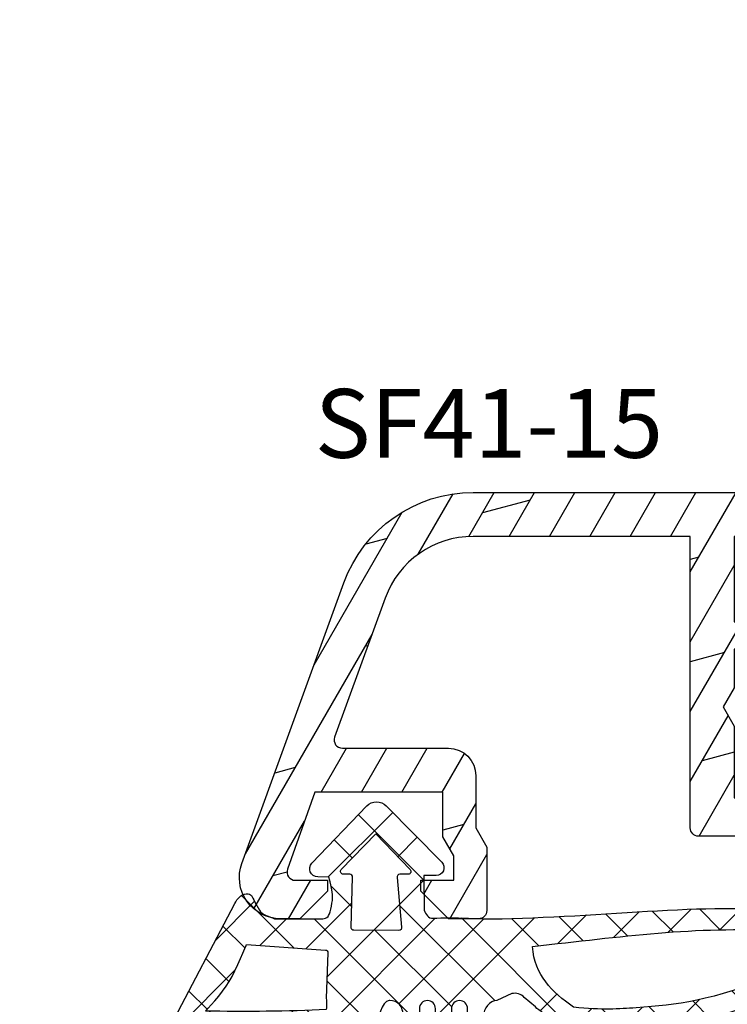
# Model space of a CAD drawing. Units: millimetres. Extents: x 0 to 997, y -269 to 191.
# Drawn here: x 61 to 87, y 122 to 158 of the extents above; entities that cross this region are included whole.
import ezdxf

# ---------------------------------------------------------------- set-up
doc = ezdxf.new("R2010")
doc.units = ezdxf.units.MM
doc.header["$LTSCALE"] = 10
doc.linetypes.add('TBL1', pattern=[0, 0])
for name, color, linetype in [('Aluprofile', 253, 'TBL1'), ('Dichtungen', 6, 'Continuous'), ('Schraffur', 251, 'Continuous'), ('Text intern', 250, 'Continuous')]:
    doc.layers.add(name, color=color, linetype=linetype)
doc.styles.add('RomanS', font='romans.shx', dxfattribs={"width": 0.7})

# ---------------------------------------------------------------- blocks, each defined once
blk = doc.blocks.new('D-Trockenverglasung')
at = {"layer": 'Dichtungen'}
for p, q in [((5.183272079000388, 7.863882743667869), (2.829207898564368, 5.50981856323186)), ((6.322391231354129, 5.393338406218376), (3.935379764835062, 7.780349872737446)), ((3.715011740565471, 6.204666672793209), (3.055054454798188, 6.864623958560486)), ((6.077799877555165, 6.962359318008829), (5.369196276093174, 6.253755716546838)), ((6.322229859541777, 5.410738075781601), (2.794583199536944, 1.883091415776774)), ((3.693655537041522, 4.429971652103319), (2.940979097906321, 5.182648091238526)), ((1.589858264079188, 2.94166647663799), (-0.3153108008357108, 4.846835541552891)), ((0.157270723062382, 4.633932611943706), (-1.254760664413147, 3.221901224468176)), ((3.697380941236103, 4.581940381689761), (2.026572699886429, 2.911132140340086)), ((8.904033883579485, 1.01564452977918), (5.435278842989994, 4.48439957036868)), ((16.03660748878757, 4.34880835974441), (15.19296151734602, 3.505162388302863)), ((17.09829999825622, 3.597685760385438), (16.33682277787052, 4.359162980771138)), ((17.85588532402744, 4.37203497077045), (17.08119276314616, 3.597342409889165)), ((18.91585414341189, 3.576182839443589), (18.12782642819573, 4.364210554659756)), ((1.319118490382493, 3.999729155049982), (0.347891993036157, 3.028502657703653)), ((6.137437551848996, 0.1901384130820105), (2.326267527497619, 4.001308437433386)), ((6.730649257808797, 4.023106249834794), (2.747770472084481, 0.0402274641104725)), ((8.502687437757018, 3.999093205569188), (5.404099690992608, 0.9005054588047869)), ((10.33707149113491, 4.03742603473325), (6.736923466349307, 0.4372780099476472)), ((11.69026051995924, 0.0254691176132695), (7.688873225024137, 4.026856412548368)), ((10.49381771181653, 3.017963149969794), (9.503396935457403, 4.008383926328924)), ((12.23206347457713, 4.136366793961633), (11.191480369298, 3.095783688682516)), ((12.10815629782851, 3.19967578817166), (11.22812438969326, 4.079707696306908)), ((13.72860946266351, 3.375273847550487), (12.92537674388322, 4.17850656633078)), ((14.144762971096, 4.253015066266669), (13.21354253917509, 3.321794634345771)), ((15.3812267344003, 3.518707800027526), (14.6194438399994, 4.280490694428415)), ((19.5111943797429, 4.231292802272093), (18.85857780753304, 3.578676230062221)), ((-0.188756478374458, 2.924229994877812), (-0.989807549286098, 3.725281065789451)), ((7.328530688553215, 0.7950965005916261), (4.546808056586655, 3.576819132558183)), ((20.48046665971366, 3.404513858028997), (19.98531337300025, 2.9093605713156)), ((-0.7667305736652708, 1.706152865954784), (-1.609160550606077, 2.548582842895598)), ((20.43386366178268, 2.058173321072807), (19.92033951246492, 2.571697470390553)), ((-0.5407798882129953, 2.139830776454501), (-2.676352222351184, 0.0042584423162992)), ((18.95307430788378, 1.877121506199129), (17.77559729297015, 0.6996444912855111)), ((19.35620169650657, 1.339784062135072), (18.85595842026788, 1.840027338373764)), ((4.419006589479136, 0.1125181512380493), (2.789437495233085, 1.742087245484093)), ((-1.56443143501653, 0.7078025030922248), (-2.228513525928008, 1.371884594003695)), ((11.15339756257157, 1.261649657742239), (10.54256131509766, 0.6508134102683272)), ((18.08675528139858, 0.8131792530292328), (17.52333035936127, 1.37660417506655)), ((12.41610194436556, 0.7283028153224222), (11.7083683933681, 0.020569264324962)), ((14.26187041354296, 0.7780200602859823), (13.47799844656899, -0.0058519066879796)), ((15.1983587047859, 0.1094733812142721), (14.5093514599684, 0.7984806260317612)), ((16.34162562831457, 1.061724050843764), (15.41520214067211, 0.135300563201298)), ((16.72329402959872, 0.3805892806152826), (16.09361432888728, 1.010268981326702)), ((-0.8705941861889741, 0.0139652542646616), (-1.494178104546605, 0.6375491726223004)), ((-0.2550957290365972, 0.6294637114170742), (-0.8705934401667574, 0.0139660002868993)), ((0.9185206858953024, 0.0209016063942187), (0.3077948834448492, 0.631627408844679)), ((1.563052938623624, 0.6515611548634582), (0.9324773934556276, 0.0209856096954582)), ((2.696126580021725, 0.0393469364816355), (2.06862369073378, 0.6668498257695747)), ((8.489099025230885, 0.3934023446153958), (8.10417011178896, 0.0084734311734707)), ((13.5157293301082, -0.003948468321866), (12.79729760440593, 0.7144832573804081)), ((-2.657344882637076, 0.0046647264989446), (-2.84786650120179, 0.1951863450636466)), ((0.9185213941960626, 0.0209008980934584), (0.9185206850323766, 0.0209016072571444)), ((0.9324773968924944, 0.020985613132325), (0.9324769964172075, 0.0209852126570382)), ((2.696127152728732, 0.0393463637746123), (2.696127152526798, 0.0393463639765628)), ((8.119997648642679, 0.0036295405021605), (7.915512189055732, 0.2081150000891085))]:
    blk.add_line(p, q, dxfattribs=at)
for points, knots in [([(19.6367390045107, 4.206881816304516), (17.38502459478849, 4.673347745123962), (12.64939633958015, 4.036694099290635), (8.801913700691273, 3.994781156960833), (7.891374963712094, 4.001110221398644), (7.472106843052372, 4.065878016537538), (6.641149811802377, 4.018335698829201), (6.497489330031541, 3.997665125912533), (6.373465892531541, 4.167852842926428), (6.332469256246824, 4.306690191016706), (6.332469256246824, 4.306690191016706), (6.32075593159405, 5.569662196225037), (6.32075593159405, 5.569662196225037), (6.32075593159405, 5.569662196225037), (6.758627567878761, 5.569662196225037), (6.758627567878761, 5.569662196225037), (6.874727285760712, 5.569662196225037), (6.98014720763571, 5.638219596398648), (7.025966977600987, 5.74467304691948), (7.07316478576071, 5.850437478343089), (7.052149703295427, 5.974460915843089), (6.973257016663495, 6.059899283898642), (6.973257016663495, 6.059899283898642), (4.94685185173293, 8.102151888065308), (4.94685185173293, 8.102151888065308), (4.855212311802374, 8.197581033030591), (4.728432797913483, 8.251669032162537), (4.596141131246824, 8.251669032162537), (4.463849464580164, 8.251669032162537), (4.336725441142647, 8.197581033030591), (4.244741391663495, 8.102151888065308), (4.244741391663495, 8.102151888065308), (2.240040328295433, 6.016835590322257), (2.240040328295433, 6.016835590322257), (2.161492151212085, 5.931397222266702), (2.141166087844053, 5.807373784766702), (2.18733036735793, 5.701264843794483), (2.23383915642043, 5.595155902822256), (2.338914568746814, 5.526253993100032), (2.454669777080141, 5.526253993100032), (2.454669777080141, 5.526253993100032), (2.862913592184325, 5.508339496572261), (2.862913592184325, 5.508339496572261), (2.862913592184325, 5.508339496572261), (3.001750940274602, 5.007078103343086), (2.994860749302373, 4.764198871572261), (2.988315067878771, 4.521664149350036), (2.889440827427391, 4.134779926259758), (2.830185185066254, 4.080347417579201), (2.77058503315655, 4.023847851606976), (2.720631148607935, 3.996287087718093), (2.639326895135693, 4.00179924049587), (2.639326895135693, 4.00179924049587), (0.8816391781218158, 3.999043164106978), (0.8816391781218158, 3.999043164106978), (0.7111069515593158, 4.08861564674587), (0.4289536312468273, 4.138225021745863), (0.33662507221905, 4.30737921011392), (0.33662507221905, 4.30737921011392), (0.1602361833301416, 4.62846210941948), (0.1602361833301416, 4.62846210941948), (0.0654960574620986, 4.802094921919483), (0.0561942996496043, 4.929563454905586), (-0.1408651621559613, 4.907170334245869), (-0.3375801144129014, 4.884432704037536), (-0.470216290628173, 4.735949088586146), (-0.5535876013920529, 4.554048046919483), (-0.5535876013920529, 4.554048046919483), (-2.877304506774009, 0.1392575758531365), (-2.877304506774009, 0.1392575758531365), (-2.891084888718466, 0.1075626973809136), (-2.889362340975393, 0.0717337043253537), (-2.870758825350406, 0.0441729404364679), (-2.852155309725388, 0.0152341383531365), (-2.819771412155944, -0.0013023199801978), (-2.786698495489304, 7.57182142479e-05), (-2.415317202086498, 0.0303925584920251), (4.303308014927381, -0.0192168165079778), (4.493477285760715, 0.1337454230753536), (4.684335575691261, 0.2853296244642536), (4.760472185934318, 1.021891039394799), (5.05778392638571, 1.022580058492025), (5.05778392638571, 1.022580058492025), (5.082588613885715, 1.022580058492025), (5.082588613885715, 1.022580058492025), (5.211779694614874, 1.022580058492025), (5.335458622566261, 0.9715926452975763), (5.426409143399594, 0.8792640862697993), (5.51804868333015, 0.788313565436468), (5.56938060607321, 0.5953882182142536), (5.56938060607321, 0.4658526279364711), (5.56938060607321, 0.4658526279364711), (5.56938060607321, 0.2853296244642536), (5.56938060607321, 0.2853296244642536), (5.56938060607321, 0.1240991557142479), (5.699949724996826, -0.0068144727579664), (5.861180193746815, -0.0068144727579664), (6.022410662496824, -0.0068144727579664), (6.153324290969035, 0.1240991557142479), (6.153324290969035, 0.2853296244642536), (6.153324290969035, 0.2853296244642536), (6.153324290969035, 0.7304359612697909), (6.153324290969035, 0.7304359612697909), (6.153324290969035, 0.8076061001586936), (6.184330150344035, 0.8820201626586905), (6.238762659024597, 0.9371416904364622), (6.293539677253761, 0.9915741991170248), (6.367609230205161, 1.022580058492025), (6.445468388191271, 1.022580058492025), (6.445468388191271, 1.022580058492025), (6.445468388191271, 1.022580058492025), (6.445468388191271, 1.022580058492025), (6.606698856941262, 1.022580058492025), (6.73692346631627, 0.8916664300197965), (6.73692346631627, 0.7304359612697909), (6.73692346631627, 0.7304359612697909), (6.73692346631627, 0.2853296244642536), (6.73692346631627, 0.2853296244642536), (6.73692346631627, 0.1240991557142479), (6.867837094788482, -0.0068144727579664), (7.02906756353849, -0.0068144727579664), (7.190642541837092, -0.0068144727579664), (7.32121166076071, 0.1240991557142479), (7.32121166076071, 0.2853296244642536), (7.32121166076071, 0.2853296244642536), (7.32121166076071, 0.7304359612697909), (7.32121166076071, 0.7304359612697909), (7.32121166076071, 0.8076061001586936), (7.35221752013571, 0.8820201626586905), (7.406650028816271, 0.9371416904364622), (7.461771556594044, 0.9915741991170248), (7.536185619094041, 1.022580058492025), (7.61335575798293, 1.022580058492025), (7.774586226732932, 1.022580058492025), (7.905155345656535, 0.8916664300197965), (7.905155345656535, 0.7304359612697909), (7.905155345656535, 0.7304359612697909), (7.905155345656535, 0.2853296244642536), (7.905155345656535, 0.2853296244642536), (7.905155345656535, 0.1240991557142479), (8.036413483677377, -0.0068144727579664), (8.19764395242737, -0.0068144727579664), (8.274814091316273, -0.0068144727579664), (8.34922815381627, 0.0241913866170336), (8.403660662496815, 0.0786238952975822), (8.458782190274603, 0.1337454230753536), (8.489099030552381, 0.2081594855753508), (8.489099030552381, 0.2853296244642536), (8.489099030552381, 0.2853296244642536), (8.489099030552381, 0.4658526279364711), (8.489099030552381, 0.4658526279364711), (8.489099030552381, 0.734570075853128), (8.706829065274603, 1.022580058492025), (8.976235532288484, 1.022580058492025), (8.976235532288484, 1.022580058492025), (9.512292389927381, 1.276828105367022), (9.512292389927381, 1.276828105367022), (9.678345992357931, 1.314724155714245), (9.851289785760711, 1.26235870432535), (9.96980107048293, 1.140402324117018), (9.96980107048293, 1.140402324117018), (10.37425528055237, 0.7938257182142509), (10.37425528055237, 0.7938257182142509), (10.63470449930236, 0.5333764994642536), (11.51527090555234, 7.57182142479e-05), (11.84944516770515, -0.0013023199801978), (12.95807689513569, -0.0605579623413064), (13.49688982916348, 7.57182142479e-05), (14.26996925624681, 0.0372827494642536), (16.38319082742738, 0.1392575758531365), (17.66063223367737, 0.5816078362697965), (19.50582537603847, 1.406363695644792), (20.2416977718718, 1.719867384880906), (20.68956018506627, 2.148437263353123), (20.68404803228849, 2.851236742519794), (20.68404803228849, 2.851236742519794), (20.41946469895515, 4.014645488179517), (19.6367390045107, 4.206881816304516)], [0, 0, 0, 0, 1, 1, 1, 2, 2, 2, 3, 3, 3, 4, 4, 4, 5, 5, 5, 6, 6, 6, 7, 7, 7, 8, 8, 8, 9, 9, 9, 10, 10, 10, 11, 11, 11, 12, 12, 12, 13, 13, 13, 14, 14, 14, 15, 15, 15, 16, 16, 16, 17, 17, 17, 18, 18, 18, 19, 19, 19, 20, 20, 20, 21, 21, 21, 22, 22, 22, 23, 23, 23, 24, 24, 24, 25, 25, 25, 26, 26, 26, 27, 27, 27, 28, 28, 28, 29, 29, 29, 30, 30, 30, 31, 31, 31, 32, 32, 32, 33, 33, 33, 34, 34, 34, 35, 35, 35, 36, 36, 36, 37, 37, 37, 38, 38, 38, 39, 39, 39, 40, 40, 40, 41, 41, 41, 42, 42, 42, 43, 43, 43, 44, 44, 44, 45, 45, 45, 46, 46, 46, 47, 47, 47, 48, 48, 48, 49, 49, 49, 50, 50, 50, 51, 51, 51, 52, 52, 52, 53, 53, 53, 54, 54, 54, 55, 55, 55, 56, 56, 56, 57, 57, 57, 58, 58, 58, 59, 59, 59, 59]), ([(5.443290111281541, 5.622027647613926), (5.443290111281541, 5.622027647613926), (5.74818106180237, 5.622027647613926), (5.74818106180237, 5.622027647613926), (5.786766131246821, 5.622027647613926), (5.82225061475377, 5.644765277822257), (5.837409034892656, 5.680594270877811), (5.852222945482932, 5.716767773481983), (5.845332754510705, 5.758453428863922), (5.818461009719044, 5.786703211850037), (5.818461009719044, 5.786703211850037), (4.565479781420433, 7.089293815148642), (4.565479781420433, 7.089293815148642), (4.565479781420433, 7.089293815148642), (3.31318757221905, 5.786703211850037), (3.31318757221905, 5.786703211850037), (3.286315827427386, 5.758453428863922), (3.278736617357935, 5.716767773481983), (3.294584056594031, 5.680594270877811), (3.309397967184338, 5.644765277822257), (3.344537941142647, 5.622027647613926), (3.383467520135693, 5.622027647613926), (3.383467520135693, 5.622027647613926), (3.623935185066271, 5.622027647613926), (3.623935185066271, 5.622027647613926), (3.653563006246825, 5.622027647613926), (3.68043475103849, 5.608936284766706), (3.699382776212102, 5.586887673655589), (3.71729727273987, 5.564494552995867), (3.725220992357946, 5.535555750912536), (3.720053349128761, 5.506961458377817), (3.720053349128761, 5.506961458377817), (3.67561161735793, 3.693807704037538), (3.67561161735793, 3.693807704037538), (3.67078848367737, 3.665557921051423), (3.678367693746821, 3.636619118968086), (3.696971209371838, 3.61457050785698), (3.715574724996825, 3.592521896745871), (3.742790979337086, 3.579430533898643), (3.771385271871821, 3.579430533898643), (3.771385271871821, 3.579430533898643), (5.408150137323217, 3.573918381120869), (5.408150137323217, 3.573918381120869), (5.43881148714959, 3.573918381120869), (5.467750289232938, 3.588387782162533), (5.486009295309315, 3.613192469662536), (5.504612810934318, 3.637997157162537), (5.510469473260711, 3.669692035634759), (5.501512224996815, 3.698630837718086), (5.501512224996815, 3.698630837718086), (5.34992802360793, 5.49697068146809), (5.34992802360793, 5.49697068146809), (5.34165979444127, 5.526253993100032), (5.346827437670441, 5.557948871572257), (5.365086443746818, 5.582753559072257), (5.383689959371821, 5.606869227475037), (5.412284251906541, 5.622027647613926), (5.443290111281541, 5.622027647613926)], [0, 0, 0, 0, 1, 1, 1, 2, 2, 2, 3, 3, 3, 4, 4, 4, 5, 5, 5, 6, 6, 6, 7, 7, 7, 8, 8, 8, 9, 9, 9, 10, 10, 10, 11, 11, 11, 12, 12, 12, 13, 13, 13, 14, 14, 14, 15, 15, 15, 16, 16, 16, 17, 17, 17, 18, 18, 18, 19, 19, 19, 19]), ([(19.22883969895514, 1.984450718214233), (19.62847077534403, 2.191156447380905), (20.03499204270516, 2.593543600158681), (20.00467520242738, 2.825054016825347), (19.9743583621496, 3.056564433492013), (19.68497034131627, 3.515451152242015), (19.2922294558996, 3.556792298075348), (16.15719256353847, 3.740071377936459), (13.54512116596905, 3.348708530714239), (10.26676830138571, 2.993174676547575), (10.34876157395516, 1.938975457797575), (10.96818974235793, 1.338839824117022), (11.75987268506625, 0.7869355272420222), (12.81751699930234, 0.6615340515475765), (13.39491500277458, 0.7276798848809137), (14.04121491596901, 0.760752801547568), (15.54189850971902, 0.8765080098809079), (16.69876157395514, 0.9867510654364648), (19.22883969895514, 1.984450718214233)], [0, 0, 0, 0, 1, 1, 1, 2, 2, 2, 3, 3, 3, 4, 4, 4, 5, 5, 5, 6, 6, 6, 6]), ([(2.826740089580141, 2.764320941884752), (2.827429108677391, 2.815308355079203), (2.78712149148987, 2.858027539106977), (2.736823097392658, 2.861472634593086), (2.736823097392658, 2.861472634593086), (-0.1308743852462442, 3.061977191884756), (-0.1308743852462442, 3.061977191884756), (-0.1308743852462442, 3.061977191884756), (-0.5074233218781786, 2.149815301547576), (-0.7602933305587385, 1.717111308492019), (-1.012474320142074, 1.284407315436467), (-1.628457393058738, 0.6394854404364594), (-1.628457393058738, 0.6394854404364594), (-0.271089771530967, 0.6188148675198022), (1.434921513191254, 0.6263940775892536), (2.766450918573212, 0.6973630446031223), (2.793667172913501, 0.7152775411309165), (2.766450918573212, 1.079079624464239), (2.766450918573212, 1.112152541130909), (2.766450918573212, 1.112152541130909), (2.826740089580141, 2.764320941884752), (2.826740089580141, 2.764320941884752)], [0, 0, 0, 0, 1, 1, 1, 2, 2, 2, 3, 3, 3, 4, 4, 4, 5, 5, 5, 6, 6, 6, 7, 7, 7, 7])]:
    blk.add_open_spline(points, degree=3, knots=knots, dxfattribs=at)
blk = doc.blocks.new('A-SF41-15')
at = {"layer": 'Schraffur'}
h = blk.add_hatch(dxfattribs=at)
h.set_pattern_fill('DOLMIT', color=253, scale=0.2, angle=30, style=0)
h.set_pattern_definition([(30, (0, 0), (-0.6349999999999999, 1.099852262806237), []), (74.99999999999999, (0, 0), (-3.469702160612961, 0.9297038919127656), [1.796051999999999, -3.592099999999998])])
edge = h.paths.add_edge_path()
edge.add_arc((-7.499999996054642, 18.49964568061338), 3.399999999999606, 109.99999999999969, 180.000000041158, ccw=False)
edge.add_line((-8.662868483361763, 21.69460059128511), (-3.602606039219606, 23.53638549852764))
edge.add_arc((-3.499999996221984, 23.2544777122921), 0.2999999999997542, 3.2235902835964225e-09, 110.00000000000131, ccw=False)
edge.add_line((-3.199999996222231, 23.25447771230898), (-3.199999996004861, 19.40000001622235))
edge.add_arc((-2.19999999600486, 19.40000001627874), 1.000000000000001, 180.0000000032308, 270.0000000000001)
edge.add_line((-2.199999996004859, 18.40000001627874), (-0.299999995942926, 18.40000001627874))
edge.add_line((-0.299999995942926, 18.40000001627874), (0.3928203269497317, 18.00000001635686))
edge.add_line((0.3928203269497317, 18.00000001635686), (2.700000004262618, 18.00000001793756))
edge.add_arc((2.700000004860732, 18.30000001713408), 0.299999999196519, 269.9999998857687, 359.9999998482969)
edge.add_line((3.000000004057254, 18.30000001633976), (3.000000004022693, 19.40000001628783))
edge.add_line((3.000000004022693, 19.40000001628783), (2.000000003982675, 20.40000001632831))
edge.add_line((2.000000003982675, 20.40000001632831), (1.60000000398486, 20.40000001632831))
edge.add_line((1.60000000398486, 20.40000001632831), (1.600000004023058, 19.20000001632803))
edge.add_line((1.600000004023058, 19.20000001632803), (0.7143593579166918, 19.20000001632803))
edge.add_line((0.7143593579166918, 19.20000001632803), (0.0215390349530935, 19.60000001629083))
edge.add_line((0.0215390349530935, 19.60000001629083), (-1.599999996016321, 19.60000001622944))
edge.add_line((-1.599999996016321, 19.60000001622944), (-1.599999996278711, 24.25831335601657))
edge.add_line((-1.599999996278711, 24.25831335601657), (1.199801874938202, 25.25040001486792))
edge.add_arc((1.300000004003795, 24.96762742968355), 0.3000000000001633, 1.4210854715202004e-12, 109.5113608458214, ccw=False)
edge.add_line((1.600000004003959, 24.96762742968356), (1.600000004003959, 23.80000001632794))
edge.add_line((1.600000004003959, 23.80000001632794), (2.000000004003595, 23.80000001632613))
edge.add_line((2.000000004003595, 23.80000001632613), (3.000000003973127, 24.80000001627428))
edge.add_line((3.000000003973127, 24.80000001627428), (3.000000003973127, 25.49999999268454))
edge.add_arc((1.500000003905124, 25.49999999258736), 1.500000000068002, 3.7119024e-09, 110.0000000037109)
edge.add_line((0.9869697888020708, 26.9095389237969), (-9.210100711662108, 23.19810878491404))
edge.add_arc((-7.499999994768854, 18.49964568079858), 5.000000000265307, 110.0000000021239, 180.0000000292446)
edge.add_line((-12.49999999503416, 18.49964567824651), (-12.49999998002977, -13.19999998405086))
edge.add_arc((-11.69999998002966, -13.19999998367213), 0.800000000000109, 180.0000000271245, 270.000000000005)
edge.add_line((-11.69999998002959, -13.99999998367224), (-10.89999995059679, -13.99999998367224))
edge.add_line((-10.89999995059679, -13.99999998367224), (-10.89999994970912, -9.500000045832108))
edge.add_line((-10.89999994970912, -9.500000045832108), (-8.699999949708852, -9.500000024594497))
edge.add_line((-8.699999949708852, -9.500000024594497), (-8.699999950357777, -12.99999998367224))
edge.add_line((-8.699999950357777, -12.99999998367224), (-7.899999950166602, -12.99999998367224))
edge.add_arc((-7.899999950166945, -12.19999998367217), 0.8000000000000699, 270.0000000000245, 359.9999999930385)
edge.add_line((-7.099999950166875, -12.19999998376937), (-7.099999949971785, -10.60000000914937))
edge.add_line((-7.099999949971785, -10.60000000914937), (-5.046410129672493, -10.59999998932511))
edge.add_line((-5.046410129672493, -10.59999998932511), (-4.699999981992731, -10.39999999731247))
edge.add_line((-4.699999981992731, -10.39999999731247), (-4.353589821738751, -10.59999999658515))
edge.add_line((-4.353589821738751, -10.59999999658515), (-1.999999998564817, -10.59999999164432))
edge.add_line((-1.999999998564817, -10.59999999164432), (-1.999999998022303, -11.99999999036566))
edge.add_arc((-1.399999998022507, -11.99999999013294), 0.5999999999997954, 180.0000000222228, 270.0000000000108)
edge.add_line((-1.399999998022394, -12.59999999013274), (-1.202918376023715, -12.59999999013274))
edge.add_line((-1.202918376023715, -12.59999999013274), (-0.1581415704140454, -11.99679782017114))
edge.add_arc((-0.3081415739008401, -11.73699020104919), 0.2999999999997551, 300.0000007689753, 420.0000019226041)
edge.add_line((-0.1581415826190096, -11.47718257488071), (-0.6856868592499268, -11.17260416338143))
edge.add_arc((-0.4356868592500862, -10.73959146148946), 0.4999999999996998, 134.9999999999445, 240.0000000000013, ccw=False)
edge.add_line((-0.7892402498428055, -10.38603807089606), (-0.292893217931578, -9.889691038984836))
edge.add_arc((-0.9999999991181523, -9.182584257798446), 0.9999999999999074, 315.0000000000075, 360.0000000222148)
edge.add_line((8.817551e-10, -9.182584257410724), (-2.319211e-10, -6.29999999527257))
edge.add_arc((-0.8000000001850365, -6.300000011719987), 0.7999999999531155, 1.1779594555e-06, 179.9999988627843)
edge.add_line((-1.600000000138152, -6.29999999584146), (-1.599999999782538, -7.399999990728644))
edge.add_arc((-1.500000000259325, -7.399999991847444), 0.0999999995232131, 179.9999993589747, 270.0000002887592)
edge.add_arc((-1.499999997929584, -7.599999989572089), 0.0999999982014322, -4.0460781747242436e-07, 90.0000010460837, ccw=False)
edge.add_line((-1.399999999728152, -7.599999990278263), (-1.399999999185182, -8.999999990506637))
edge.add_line((-1.399999999185182, -8.999999990506637), (-6.799999999218016, -9.00000000074482))
edge.add_line((-6.799999999218016, -9.00000000074482), (-6.799999999676401, -7.49999999721325))
edge.add_arc((-7.299999999676401, -7.499999997365819), 0.5, 1.74830765e-08, 180.0000000174829)
edge.add_line((-7.799999999676401, -7.499999997518386), (-7.799999999554072, -7.900000015906641))
edge.add_line((-7.799999999554072, -7.900000015906641), (-10.89999998059693, -7.900000045832197))
edge.add_line((-10.89999998059693, -7.900000045832197), (-10.8999999850962, 9.000000015168155))
edge.add_line((-10.8999999850962, 9.000000015168155), (-7.799999996619589, 9.000000013775262))
edge.add_line((-7.799999996619589, 9.000000013775262), (-7.79999999828442, 7.500000012442852))
edge.add_arc((-7.29999999828442, 7.500000011887833), 0.5, 179.9999999363996, 359.9999999363996)
edge.add_line((-6.79999999828442, 7.500000011332815), (-6.799999996619589, 9.000000013326426))
edge.add_line((-6.799999996619589, 9.000000013326426), (-5.392820297780417, 9.000000007331037))
edge.add_line((-5.392820297780417, 9.000000007331037), (-4.699999982794906, 9.400000002687703))
edge.add_line((-4.699999982794906, 9.400000002687703), (-4.007179675227233, 9.000000011613395))
edge.add_line((-4.007179675227233, 9.000000011613395), (-1.399999998554902, 9.000000010014501))
edge.add_line((-1.399999998554902, 9.000000010014501), (-1.399999999183819, 7.600000009908455))
edge.add_arc((-1.500000000137495, 7.600000012255569), 0.1000000009536768, 270.00000077002244, 359.99999865520294, ccw=False)
edge.add_arc((-1.499999993053951, 7.400000005952553), 0.1000000053493395, 90.00000328854898, 179.999997571009)
edge.add_line((-1.599999998403291, 7.400000010191942), (-1.599999999680676, 6.300000013008741))
edge.add_arc((-0.7999999997243776, 6.300000028220381), 0.7999999999562988, 180.0000010894534, 359.9999988182464)
edge.add_line((2.319211e-10, 6.300000011719987), (2.0290827e-09, 10.30000001027161))
edge.add_arc((-0.2999999979708745, 10.30000001040644), 0.2999999999999571, 359.9999999742486, 449.9999999742484)
edge.add_line((-0.2999999978360392, 10.6000000104064), (-10.89999999056954, 10.60000001516806))
edge.add_line((-10.89999999056954, 10.60000001516806), (-10.89999999557722, 18.49964567817102))
at = {"layer": 'Aluprofile'}
for p, q in [((3.68345e-11, 1), (-3.68345e-11, -1)), ((-1, 0), (1, 0))]:
    blk.add_line(p, q, dxfattribs=at)
blk.add_lwpolyline([(-10.89999999605425, 18.49964567817102, -0.3152987890764239), (-8.662868483361763, 21.69460059128511), (-3.602606039219607, 23.53638549852764, -0.5205670505338774), (-3.199999996222231, 23.25447771230898), (-3.199999996004861, 19.40000001622235, 0.4142135623565792), (-2.199999996004859, 18.40000001627874), (-0.299999995942926, 18.40000001627874), (0.3928203269497317, 18.00000001635686), (2.700000004262618, 18.00000001793756, 0.4142135621815389), (3.000000004057254, 18.30000001633976), (3.000000004022693, 19.40000001628783), (2.000000003982675, 20.40000001632831), (1.60000000398486, 20.40000001632831), (1.600000004023058, 19.20000001632803), (0.7143593579166918, 19.20000001632803), (0.0215390349530935, 19.60000001629083), (-1.599999996016321, 19.60000001622944), (-1.599999996278711, 24.25831335601657), (1.199801874938202, 25.25040001486792, -0.5178601849395889), (1.600000004003959, 24.96762742968356), (1.600000004003959, 23.80000001632794), (2.000000004003595, 23.80000001632613), (3.000000003973127, 24.80000001627428), (3.000000003973127, 25.49999999268454, 0.5205670505517405), (0.9869697888020708, 26.9095389237969), (-9.210100711662108, 23.19810878491404, 0.3152987890090841), (-12.49999999503416, 18.49964567824651), (-12.49999998002977, -13.19999998405086, 0.4142135622344611), (-11.69999998002959, -13.99999998367224), (-10.89999995059679, -13.99999998367224), (-10.89999994970912, -9.500000045832108), (-8.699999949708852, -9.500000024594497), (-8.699999950357777, -12.99999998367224), (-7.899999950166602, -12.99999998367224, 0.4142135623373829), (-7.099999950166875, -12.19999998376937), (-7.099999949971785, -10.60000000914937), (-5.046410129672493, -10.59999998932511), (-4.699999981992731, -10.39999999731247), (-4.353589821738751, -10.59999999658515), (-1.999999998564817, -10.59999999164432), (-1.999999998022303, -11.99999999036566, 0.4142135622595485), (-1.399999998022394, -12.59999999013274), (-1.202918376023715, -12.59999999013274), (-0.1581415704140454, -11.99679782017114, 0.5773502759011665), (-0.1581415826190096, -11.47718257488071), (-0.6856868592499268, -11.17260416338143, -0.4931454260316119), (-0.7892402498428055, -10.38603807089606), (-0.292893217931578, -9.889691038984836, 0.1989123674803897), (8.817551e-10, -9.182584257410724), (-2.319211e-10, -6.29999999527257, 0.9999999797962859), (-1.600000000138152, -6.29999999584146), (-1.599999999782538, -7.399999990728644, 0.4142135671261081), (-1.499999999755345, -7.499999991370657, -0.4142135697889576), (-1.399999999728152, -7.599999990278263), (-1.399999999185182, -8.999999990506637), (-6.799999999218016, -9.00000000074482), (-6.799999999676401, -7.49999999721325, 0.9999999999999998), (-7.799999999676401, -7.499999997518386), (-7.799999999554072, -7.900000015906641), (-10.89999998059693, -7.900000045832197), (-10.8999999850962, 9.000000015168155), (-7.799999996619589, 9.000000013775262), (-7.79999999828442, 7.500000012442852, 0.9999999999999998), (-6.79999999828442, 7.500000011332815), (-6.799999996619589, 9.000000013326426), (-5.392820297780417, 9.000000007331037), (-4.699999982794906, 9.400000002687703), (-4.007179675227233, 9.000000011613395), (-1.399999998554902, 9.000000010014501), (-1.399999999183819, 7.600000009908455, -0.4142135515622413), (-1.499999998793553, 7.500000011301892, 0.4142135331453117), (-1.599999998403291, 7.400000010191942), (-1.599999999680676, 6.300000013008741, 0.9999999801799788), (2.319211e-10, 6.300000011719987), (2.0290827e-09, 10.30000001027161, 0.4142135623730951), (-0.2999999978360392, 10.6000000104064), (-10.89999999056954, 10.60000001516806), (-10.89999999557722, 18.49964567817102)], format="xyb", dxfattribs=at)

msp = doc.modelspace()

# ---------------------------------------------------------------- hatches: boundary and pattern name
at = {"layer": 'Schraffur'}
h = msp.add_hatch(dxfattribs=at)
h.set_pattern_fill('STEEL', color=84, scale=2, style=0)
h.set_pattern_definition([(45, (0, 0), (-4.490128060534575, 4.490128060534575), []), (45, (0, 3.174999999999998), (-4.490128060534575, 4.490128060534575), [])])
h.paths.add_polyline_path([(110.4661259436286, 102.0926742483379), (110.4661259436287, 102.892674248338), (118.9661259436286, 102.892674248338), (118.9661259436286, 104.5253472603587), (118.9661259436286, 113.2926742483377), (118.9661259436286, 122.0926742483378, 0.4142135623730951), (116.9661259436286, 124.0926742483378), (100.466280915837, 124.0926742483378), (98.46628091583513, 122.9379737099591), (96.46628091583796, 124.0926742483371), (88.96612594362784, 124.092674248338), (88.96612594362784, 103.092674248338), (72.96612594362875, 103.092674248338), (72.96612594362875, 102.0926742483379)])
edge = h.paths.add_edge_path()
edge.add_arc((146.9661259436284, 64.59267424833871), 1.999999999999943, -1.27e-14, 90.00000000001207)
edge.add_line((146.9661259436279, 66.59267424833871), (133.4661259436278, 66.59267424833871))
edge.add_line((133.4661259436278, 66.59267424833871), (133.4661259436278, 69.59267424833871))
edge.add_line((133.4661259436278, 69.59267424833871), (138.9661259436285, 69.59267424833871))
edge.add_line((138.9661259436285, 69.59267424833871), (138.9661259436277, 71.5926742483397))
edge.add_arc((137.9661259436285, 71.59267424833918), 0.9999999999992468, 2.36252e-11, 89.99999999999999)
edge.add_line((137.9661259436285, 72.5926742483384), (131.9661259436285, 72.59267424833831))
edge.add_arc((131.9661259436285, 73.59267424833808), 0.999999999999879, -180.0000000000399, -90, ccw=False)
edge.add_line((130.9661259436287, 73.5926742483388), (130.9661259436287, 77.59267424833808))
edge.add_line((130.9661259436287, 77.59267424833808), (128.4661259436288, 77.59267424833808))
edge.add_line((128.4661259436288, 77.59267424833808), (128.4661259436288, 78.09267424833789))
edge.add_line((128.4661259436288, 78.09267424833789), (68.966125943628, 78.09267424833789))
edge.add_line((68.96612594362796, 78.09267424833789), (68.96612594362784, 74.22904735033957))
edge.add_arc((69.96612594362, 74.229047350342), 0.9999999999921952, 180.0000000001384, 195.5973356792846)
edge.add_arc((126.7934551232749, 90.092674246564), 59.99999999995322, 195.5973356792913, 204.7323270620761)
edge.add_arc((75.02193592610729, 66.2450370467939), 3.000000000000861, 204.7323270620768, 260.0000000000093)
edge.add_line((74.50099139310669, 63.29061378775644), (85.5869863189349, 61.33585377433551))
edge.add_arc((85.23968996360124, 59.3662382683108), 2.000000000000135, 10.000000000005912, 80.0000000000054, ccw=False)
edge.add_line((87.20930546962575, 59.71353462364499), (87.41063648166622, 58.57172971533767))
edge.add_arc((90.36505974070305, 59.09267424833783), 3.000000000000035, 189.999999999989, 270.0000000000006)
edge.add_line((90.36505974070305, 56.09267424833783), (145.9661259436284, 56.0926742483382))
edge.add_arc((145.9661259436284, 59.09267424833821), 2.999999999999963, -89.99999999999945, 5.471e-13)
edge.add_line((148.9661259436284, 59.09267424833821), (148.9661259436284, 64.59267424833861))
h.paths.add_polyline_path([(122.0954338397062, 61.1760075816716), (122.0954338397062, 67.509340915005), (126.3216243158966, 67.509340915005), (126.3216243158966, 61.1760075816716)], flags=24)
h.paths.add_polyline_path([(143.1907206594214, 61.1499006382396), (146.4573873260881, 61.1499006382396), (146.4573873260881, 58.14990063823959), (143.1907206594214, 58.14990063823959)], flags=24)
h.paths.add_polyline_path([(96.46628091583796, 124.0926742483371), (98.466280915835, 122.9379737099591), (100.466280915837, 124.0926742483378)], flags=17)

# ---------------------------------------------------------------- block references
at = {"layer": 'Schraffur', "xscale": -1, "rotation": 90}
msp.add_blockref('A-SF41-15', (95.96612593628385, 128.0926742486222), dxfattribs=at)
at = {"layer": 'Schraffur'}
msp.add_blockref('D-Trockenverglasung', (69.35944793657654, 121.0930382069227), dxfattribs=at)

# ---------------------------------------------------------------- texts
at = {"insert": (8.989289813916002, 182.5816885606865), "char_height": 5, "width": 195.0107101860835, "attachment_point": 1}
msp.add_mtext('{\\fArial|b1|i0|c0|p34;Holz-Aluminiumfenster mit Blendrahmendichtung\\PIDEALU68plus\\P\\fArial|b0|i0|c0|p34;Pfosten/Setzholz\\fArial|b1|i0|c0|p34;\\P\\fArial|b0|i0|c0|p34;\\H0.8x;Standardinnenprofil\\P\\fArial|b1|i0|c0|p34;\\H0.75x;Alusystem 8619\\P\\fArial|b0|i0|c0|p34;Getriebenutmitte 13.15mm\\P\\PHorizontalschnitt D-D}', dxfattribs=at)
at = {"layer": 'Text intern', "insert": (71.70592739301412, 144.3543956890225), "char_height": 2.5, "width": 14.86233802803417, "attachment_point": 1, "style": 'RomanS'}
msp.add_mtext('SF41-15', dxfattribs=at)

doc.saveas('drawing.dxf')
